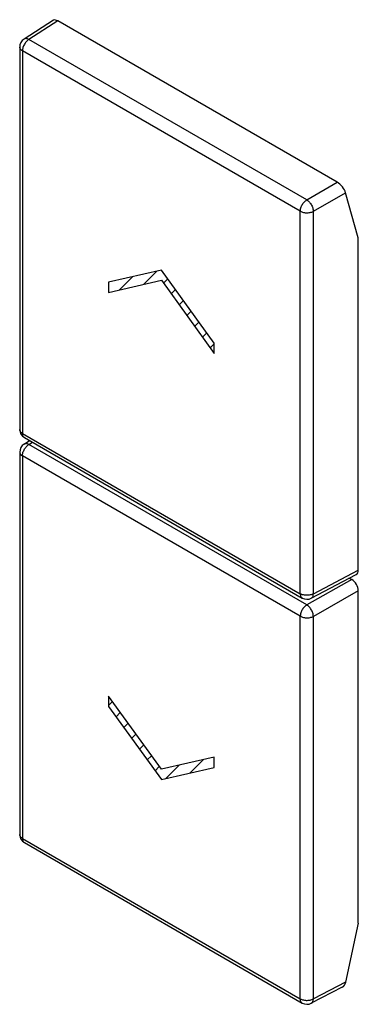
# Model space of a CAD drawing. Units: millimetres. Extents: x -9.5 to 8.7, y -26.4 to 26.3.
import ezdxf

# ---------------------------------------------------------------- set-up
doc = ezdxf.new("R2010")
doc.units = ezdxf.units.MM
doc.header["$LTSCALE"] = 19.36
doc.layers.add('ASSI', color=7, linetype='CONTINUOUS')
doc.layers.add('CURVE', color=7, linetype='CONTINUOUS')

msp = doc.modelspace()

# ---------------------------------------------------------------- linework, layer by layer
at = {"layer": 'ASSI', "color": 7, "linetype": 'CONTINUOUS'}
for p, q in [((-7.639, 26.285), (-9.22, 25.274)), ((7.541, 17.613), (-7.411, 26.246)), ((-9.45, 24.853), (-9.45, 4.38)), ((8.654, 14.634), (7.99, 17.056)), ((8.666, -3.144), (8.666, 14.535)), ((-9.216, 3.597), (-8.919, 3.784)), ((-9.2, 3.947), (5.668, -4.638)), ((-9.45, 3.174), (-9.45, -17.299)), ((6.152, -4.647), (8.557, -3.376)), ((8.307, -3.64), (8.313, -3.644)), ((8.666, -21.935), (8.666, -4.256)), ((-9.2, -17.732), (5.668, -26.317)), ((8.654, -22.048), (7.99, -25.197)), ((7.81, -25.466), (6.148, -26.328))]:
    msp.add_line(p, q, dxfattribs=at)
at = {"layer": 'ASSI', "color": 250, "linetype": 'CONTINUOUS'}
for p, q in [((-7.411, 26.246), (-8.959, 25.255)), ((5.909, 16.671), (-8.959, 25.255)), ((-9.304, 24.649), (-9.304, 4.176)), ((5.564, 16.064), (-9.304, 24.649)), ((5.909, 16.671), (7.541, 17.613)), ((6.262, 16.059), (7.99, 17.056)), ((5.564, -4.409), (5.564, 16.064)), ((6.262, -4.414), (6.262, 16.059)), ((-9.304, 4.176), (5.564, -4.409)), ((-8.956, 3.578), (-8.768, 3.697)), ((5.912, -5.006), (-8.956, 3.578)), ((-9.304, 2.97), (-9.304, -17.503)), ((5.564, -5.615), (-9.304, 2.97)), ((6.262, -4.414), (8.666, -3.144)), ((8.313, -3.644), (5.912, -5.006)), ((8.666, -4.256), (6.262, -5.62)), ((5.564, -26.088), (5.564, -5.615)), ((6.262, -26.093), (6.262, -5.62)), ((-9.304, -17.503), (5.564, -26.088)), ((7.99, -25.197), (6.262, -26.093))]:
    msp.add_line(p, q, dxfattribs=at)
for points in [[(-8.959, 25.255), (-8.996, 25.274), (-9.033, 25.287), (-9.069, 25.297), (-9.104, 25.301), (-9.138, 25.301), (-9.169, 25.296), (-9.198, 25.285), (-9.22, 25.274)], [(-9.304, 24.649), (-9.338, 24.67), (-9.368, 24.694), (-9.394, 24.719), (-9.415, 24.746), (-9.432, 24.775), (-9.443, 24.804), (-9.449, 24.833), (-9.45, 24.853)], [(-8.959, 25.255), (-8.996, 25.231), (-9.032, 25.203), (-9.066, 25.171), (-9.1, 25.136), (-9.132, 25.097), (-9.162, 25.057), (-9.19, 25.013), (-9.216, 24.969), (-9.238, 24.923), (-9.258, 24.876), (-9.274, 24.829), (-9.287, 24.782), (-9.296, 24.736), (-9.302, 24.692), (-9.304, 24.649)], [(5.564, 16.064), (5.566, 16.107), (5.572, 16.152), (5.581, 16.198), (5.594, 16.244), (5.61, 16.291), (5.63, 16.338), (5.652, 16.384), (5.678, 16.429), (5.706, 16.472), (5.736, 16.513), (5.768, 16.551), (5.802, 16.586), (5.837, 16.618), (5.873, 16.646), (5.909, 16.671)], [(5.909, 16.671), (5.944, 16.647), (5.98, 16.619), (6.015, 16.587), (6.049, 16.552), (6.081, 16.513), (6.112, 16.472), (6.141, 16.428), (6.167, 16.383), (6.191, 16.336), (6.211, 16.289), (6.228, 16.241), (6.242, 16.194), (6.253, 16.147), (6.259, 16.102), (6.262, 16.059)], [(5.564, 16.064), (5.602, 16.044), (5.643, 16.027), (5.687, 16.012), (5.733, 16), (5.782, 15.99), (5.832, 15.984), (5.884, 15.98), (5.935, 15.979), (5.987, 15.982), (6.038, 15.988), (6.087, 15.996), (6.135, 16.008), (6.18, 16.022), (6.223, 16.039), (6.262, 16.059)], [(-9.304, 4.176), (-9.338, 4.197), (-9.367, 4.221), (-9.393, 4.246), (-9.415, 4.273), (-9.431, 4.301), (-9.443, 4.33), (-9.449, 4.36), (-9.45, 4.38)], [(-9.2, 3.947), (-9.215, 3.956), (-9.238, 3.976), (-9.257, 4), (-9.274, 4.029), (-9.287, 4.061), (-9.296, 4.096), (-9.302, 4.134), (-9.304, 4.176)], [(-9.45, 3.174), (-9.449, 3.156), (-9.443, 3.126), (-9.432, 3.097), (-9.416, 3.069), (-9.395, 3.042), (-9.369, 3.016), (-9.338, 2.992), (-9.304, 2.97)], [(-9.304, 2.97), (-9.302, 3.013), (-9.296, 3.058), (-9.287, 3.105), (-9.274, 3.152), (-9.257, 3.199), (-9.237, 3.247), (-9.214, 3.293), (-9.188, 3.339), (-9.159, 3.382), (-9.129, 3.423), (-9.096, 3.461), (-9.062, 3.496), (-9.028, 3.527), (-8.992, 3.555), (-8.956, 3.578)], [(-8.956, 3.578), (-8.994, 3.597), (-9.032, 3.611), (-9.068, 3.62), (-9.103, 3.624), (-9.137, 3.623), (-9.168, 3.618), (-9.197, 3.607), (-9.216, 3.597)], [(5.564, -4.409), (5.566, -4.45), (5.572, -4.489), (5.582, -4.525), (5.595, -4.557), (5.611, -4.585), (5.631, -4.609), (5.654, -4.629), (5.668, -4.638)], [(6.262, -4.414), (6.224, -4.433), (6.182, -4.45), (6.138, -4.464), (6.091, -4.476), (6.042, -4.485), (5.991, -4.491), (5.94, -4.493), (5.888, -4.493), (5.836, -4.49), (5.785, -4.483), (5.736, -4.474), (5.689, -4.462), (5.645, -4.447), (5.603, -4.429), (5.564, -4.409)], [(6.152, -4.647), (6.17, -4.636), (6.193, -4.616), (6.213, -4.592), (6.23, -4.564), (6.243, -4.531), (6.253, -4.495), (6.26, -4.456), (6.262, -4.414)], [(5.912, -5.006), (5.875, -5.03), (5.839, -5.058), (5.804, -5.09), (5.77, -5.126), (5.738, -5.164), (5.707, -5.205), (5.679, -5.248), (5.653, -5.293), (5.631, -5.339), (5.611, -5.386), (5.594, -5.433), (5.581, -5.48), (5.572, -5.527), (5.566, -5.572), (5.564, -5.615)], [(6.262, -5.62), (6.26, -5.577), (6.253, -5.531), (6.243, -5.484), (6.23, -5.437), (6.213, -5.389), (6.192, -5.341), (6.169, -5.294), (6.143, -5.248), (6.114, -5.205), (6.083, -5.163), (6.051, -5.125), (6.017, -5.089), (5.982, -5.058), (5.947, -5.03), (5.912, -5.006)], [(5.564, -5.615), (5.602, -5.635), (5.643, -5.652), (5.687, -5.667), (5.733, -5.679), (5.782, -5.689), (5.832, -5.695), (5.883, -5.699), (5.935, -5.699), (5.987, -5.697), (6.038, -5.691), (6.087, -5.683), (6.135, -5.671), (6.18, -5.657), (6.223, -5.64), (6.262, -5.62)], [(-9.304, -17.503), (-9.338, -17.482), (-9.368, -17.458), (-9.393, -17.433), (-9.415, -17.406), (-9.431, -17.378), (-9.443, -17.349), (-9.449, -17.319), (-9.45, -17.299)], [(-9.304, -17.503), (-9.302, -17.544), (-9.296, -17.582), (-9.287, -17.618), (-9.274, -17.65), (-9.258, -17.678), (-9.238, -17.702), (-9.216, -17.722), (-9.2, -17.732)], [(5.564, -26.088), (5.602, -26.108), (5.643, -26.125), (5.687, -26.14), (5.734, -26.152), (5.783, -26.162), (5.834, -26.168), (5.885, -26.172), (5.936, -26.172), (5.988, -26.17), (6.038, -26.164), (6.088, -26.155), (6.135, -26.144), (6.181, -26.13), (6.223, -26.113), (6.262, -26.093)], [(5.668, -26.317), (5.652, -26.307), (5.63, -26.287), (5.61, -26.263), (5.594, -26.234), (5.581, -26.202), (5.572, -26.167), (5.566, -26.129), (5.564, -26.088)], [(6.148, -26.328), (6.167, -26.317), (6.19, -26.297), (6.211, -26.272), (6.228, -26.244), (6.242, -26.211), (6.253, -26.175), (6.259, -26.136), (6.262, -26.093)]]:
    msp.add_lwpolyline(points, dxfattribs=at)
at = {"layer": 'ASSI', "color": 7, "linetype": 'CONTINUOUS'}
for centre, start, end in [((-8.95, 24.853), 122.5989, 180.0017), ((-8.95, 4.38), 179.9841, 239.9984), ((-8.95, 3.174), 122.1755, 180.0154), ((5.918, -4.205), 239.9838, 297.8466), ((-8.95, -17.299), 179.99, 239.9984), ((5.918, -25.884), 239.9984, 297.4174)]:
    msp.add_arc(centre, 0.5, start, end, dxfattribs=at)
for centre, major_axis, ratio, start_param, end_param in [((-7.319, 25.896), (-0.33, 0.382), 0.412824, -0.870907, -0.059642), ((7.637, 17.26), (-0.331, 0.384), 0.407738, -2.433301, -0.86319), ((8.303, 14.336), (0.26, 0.427), 0.592241, -0.771556, -0.509757), ((8.313, -2.94), (-0.25, 0.433), 0.577068, -3.163399, -2.356661), ((7.953, -3.851), (0.5, 0.008), 0.587374, 7.059546, 7.406933), ((8.313, -4.052), (-0.25, 0.433), 0.577595, -2.356205, -0.785866), ((8.303, -22.134), (0.26, 0.427), 0.592241, -1.033356, -0.771556), ((7.637, -24.993), (-0.112, 0.496), 0.703945, -2.959519, -2.148351)]:
    msp.add_ellipse(centre, major_axis=major_axis, ratio=ratio, start_param=start_param, end_param=end_param, dxfattribs=at)
at = {"layer": 'CURVE', "color": 250, "linetype": 'CONTINUOUS'}
for p, q in [((-1.87, 12.916), (-4.698, 12.263)), ((0.958, 8.997), (-1.87, 12.916)), ((-4.698, 11.714), (-1.87, 12.368)), ((-4.698, 12.263), (-4.698, 11.714)), ((-1.87, 12.368), (0.958, 8.448)), ((0.958, 8.448), (0.958, 8.997)), ((-1.869, -13.807), (-4.698, -9.888)), ((-4.698, -9.888), (-4.698, -10.436)), ((-4.698, -10.436), (-1.869, -14.356)), ((0.959, -13.154), (-1.869, -13.807)), ((0.959, -13.702), (0.959, -13.154)), ((-1.869, -14.356), (0.959, -13.702))]:
    msp.add_line(p, q, dxfattribs=at)
at = {"layer": 'CURVE', "color": 7, "linetype": 'CONTINUOUS'}
for p, q in [((-2.822, 12.148), (-2.108, 12.861)), ((-4.117, 11.849), (-3.403, 12.562)), ((-1.759, 12.215), (-1.529, 12.445)), ((-1.342, 11.636), (-1.112, 11.866)), ((-0.925, 11.058), (-0.695, 11.288)), ((-0.507, 10.48), (-0.278, 10.71)), ((-0.09, 9.901), (0.14, 10.131)), ((0.327, 9.323), (0.557, 9.553)), ((0.744, 8.745), (0.958, 8.959)), ((-4.698, -10.398), (-4.484, -10.184)), ((-4.296, -10.992), (-4.066, -10.762)), ((-3.879, -11.571), (-3.649, -11.341)), ((-3.462, -12.149), (-3.232, -11.919)), ((-3.044, -12.727), (-2.815, -12.497)), ((-2.627, -13.306), (-2.397, -13.076)), ((-2.21, -13.884), (-1.98, -13.654)), ((-1.631, -14.301), (-0.918, -13.587)), ((-0.336, -14.001), (0.377, -13.288))]:
    msp.add_line(p, q, dxfattribs=at)

doc.saveas('drawing.dxf')
